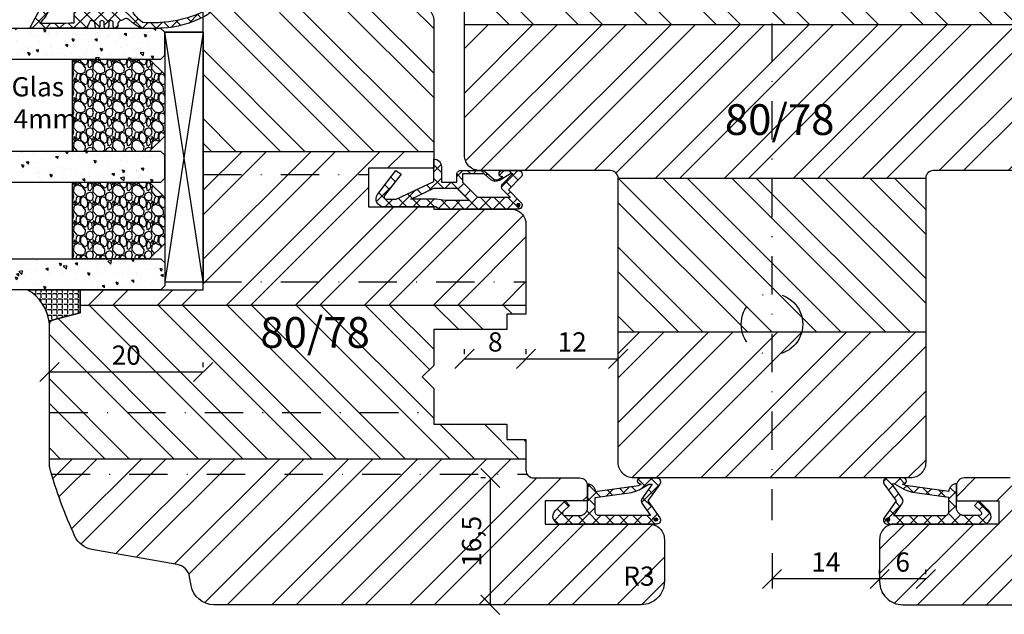
# Model space of a CAD drawing. Units: millimetres. Extents: x 0 to 647, y 0 to 210.
# Drawn here: x 65 to 193, y 56 to 133 of the extents above; entities that cross this region are included whole.
import ezdxf

# ---------------------------------------------------------------- set-up
doc = ezdxf.new("R2010")
doc.units = ezdxf.units.MM
doc.header["$LTSCALE"] = 10
doc.linetypes.add('STRICHPUNKT', pattern=[1, 0.5, -0.25, 0, -0.25])
for name, color, linetype in [('Achse', 7, 'STRICHPUNKT'), ('Aluhalter', 3, 'Continuous'), ('Bemaßung', 1, 'Continuous'), ('Blendrahmen', 5, 'Continuous'), ('Dichtungen', 6, 'Continuous'), ('Flügelrahmen', 84, 'Continuous'), ('Glas', 150, 'Continuous'), ('Schlitz-Zapfen', 253, 'STRICHPUNKT'), ('Schraffur', 251, 'Continuous'), ('Silikon', 10, 'Continuous')]:
    doc.layers.add(name, color=color, linetype=linetype)
doc.styles.add('RomanS', font='romans.shx', dxfattribs={"width": 0.7})
doc.dimstyles.new('IDEAL Holz', dxfattribs={"dimtxt": 2.5, "dimasz": 2.5, "dimexe": 1.25, "dimexo": 0.625, "dimtad": 1, "dimtxsty": 'RomanS', "dimblk": 'OBLIQUE', "dimcen": 2.5, "dimadec": 0, "dimazin": 0, "dimtfac": 1, "dimtmove": 0, "dimatfit": 3, "dimldrblk": 'OBLIQUE', "dimfxl": 1, "dimarcsym": 0})
pattern_1 = [(45, (0, -7.8966), (-4.49013, 4.49013), []), (45, (0, -4.7216), (-4.49013, 4.49013), [])]

# ---------------------------------------------------------------- blocks, each defined once
blk = doc.blocks.new('_Oblique')
at = {"color": 0, "linetype": 'ByBlock', "lineweight": -2}
blk.add_line((-0.5, -0.5), (0.5, 0.5), dxfattribs=at)
blk = doc.blocks.new('*D33')
at = {"layer": 'Bemaßung', "color": 0, "lineweight": -2}
for p, q in [((176.97, 61.23), (176.97, 61.85)), ((182.97, 61.23), (182.97, 61.85)), ((182.97, 60.6), (176.97, 60.6))]:
    blk.add_line(p, q, dxfattribs=at)
at = {"layer": 'Defpoints', "color": 0}
for p in [(176.97, 60.6), (176.97, 60.6), (182.97, 60.6)]:
    blk.add_point(p, dxfattribs=at)
at = {"layer": 'Bemaßung', "color": 0, "lineweight": -2, "xscale": 2.5, "yscale": 2.5, "zscale": 2.5, "rotation": 180}
blk.add_blockref('_Oblique', (176.97, 60.6), dxfattribs=at)
at = {"layer": 'Bemaßung', "color": 0, "lineweight": -2, "xscale": 2.5, "yscale": 2.5, "zscale": 2.5}
blk.add_blockref('_Oblique', (182.97, 60.6), dxfattribs=at)
at = {"layer": 'Bemaßung', "color": 0, "insert": (179.97, 62.48), "char_height": 2.5, "attachment_point": 5, "style": 'RomanS'}
blk.add_mtext('6', dxfattribs=at)
blk = doc.blocks.new('*D34')
at = {"layer": 'Bemaßung', "color": 0, "lineweight": -2}
for p, q in [((162.97, 63.98), (162.97, 59.35)), ((176.97, 61.23), (176.97, 61.85)), ((176.97, 60.6), (162.97, 60.6))]:
    blk.add_line(p, q, dxfattribs=at)
at = {"layer": 'Defpoints', "color": 0}
for p in [(162.97, 64.6), (162.97, 60.6), (176.97, 60.6)]:
    blk.add_point(p, dxfattribs=at)
at = {"layer": 'Bemaßung', "color": 0, "lineweight": -2, "xscale": 2.5, "yscale": 2.5, "zscale": 2.5, "rotation": 180}
blk.add_blockref('_Oblique', (162.97, 60.6), dxfattribs=at)
at = {"layer": 'Bemaßung', "color": 0, "lineweight": -2, "xscale": 2.5, "yscale": 2.5, "zscale": 2.5}
blk.add_blockref('_Oblique', (176.97, 60.6), dxfattribs=at)
at = {"layer": 'Bemaßung', "color": 0, "insert": (169.97, 62.48), "char_height": 2.5, "attachment_point": 5, "style": 'RomanS'}
blk.add_mtext('14', dxfattribs=at)
blk = doc.blocks.new('*D44')
at = {"layer": 'Bemaßung', "color": 0, "lineweight": -2}
for p, q in [((125.7, 73.75), (125.07, 73.75)), ((126.32, 73.75), (126.32, 57.25)), ((125.7, 57.25), (125.07, 57.25))]:
    blk.add_line(p, q, dxfattribs=at)
at = {"layer": 'Defpoints', "color": 0}
for p in [(126.32, 73.75), (126.32, 57.25), (126.32, 57.25)]:
    blk.add_point(p, dxfattribs=at)
at = {"layer": 'Bemaßung', "color": 0, "lineweight": -2, "xscale": 2.5, "yscale": 2.5, "zscale": 2.5}
for p, rotation in [((126.32, 73.75), 90), ((126.32, 57.25), 270)]:
    blk.add_blockref('_Oblique', p, dxfattribs=dict(at, rotation=rotation))
at = {"layer": 'Bemaßung', "color": 0, "insert": (124.21, 65.5), "char_height": 2.5, "attachment_point": 5, "rotation": 90, "style": 'RomanS'}
blk.add_mtext('16,5', dxfattribs=at)
blk = doc.blocks.new('*D40')
at = {"layer": 'Bemaßung', "color": 0, "lineweight": -2}
for p, q in [((130.97, 89.88), (130.97, 90.5)), ((142.97, 89.88), (142.97, 90.5)), ((130.97, 89.25), (142.97, 89.25))]:
    blk.add_line(p, q, dxfattribs=at)
at = {"layer": 'Defpoints', "color": 0}
for p in [(130.97, 89.25), (142.97, 89.25), (142.97, 89.25)]:
    blk.add_point(p, dxfattribs=at)
at = {"layer": 'Bemaßung', "color": 0, "lineweight": -2, "xscale": 2.5, "yscale": 2.5, "zscale": 2.5, "rotation": 180}
blk.add_blockref('_Oblique', (130.97, 89.25), dxfattribs=at)
at = {"layer": 'Bemaßung', "color": 0, "lineweight": -2, "xscale": 2.5, "yscale": 2.5, "zscale": 2.5}
blk.add_blockref('_Oblique', (142.97, 89.25), dxfattribs=at)
at = {"layer": 'Bemaßung', "color": 0, "insert": (136.97, 91.13), "char_height": 2.5, "attachment_point": 5, "style": 'RomanS'}
blk.add_mtext('12', dxfattribs=at)
blk = doc.blocks.new('D-Mitteldichtung')
at = {"layer": 'Dichtungen'}
h = blk.add_hatch(dxfattribs=at)
h.set_pattern_fill('ANSI37', color=256, scale=0.4, style=0)
h.paths.add_polyline_path([(-4.7, -19.5, 0.668179), (-3.85, -19.85), (-2.2, -18.21), (-0.55, -19.85, 0.668179), (0.3, -19.5), (0.3, -9.5, 0.201513), (0, -8.79), (0, -2, 0.637101), (-1.64, -1.23), (-4.7, -3.58), (-4.24, -4.24), (-1.5, -2.1, -0.640928), (-1, -2.33), (-1, -3.6), (-3.28, -8.5), (-6.2, -8.5, 0.414214), (-5.2, -9.5), (-3.2, -9.5), (-3.2, -11.5), (-4.2, -11.5, 0.414214), (-4.7, -12), (-4.7, -14.82, 0.176327), (-4.58, -15.14), (-3.6, -16.32, -0.315299), (-3.55, -16.89), (-3.93, -17.55, 1.216533), (-4.7, -17.4)])
h.paths.add_polyline_path([(-1, -5.5), (-1, -8.87), (-0.8, -10), (-0.8, -13.1), (-2.4, -11.5), (-2.4, -8.5)], flags=16)
h.paths.add_polyline_path([(-3.13, -12.3), (-1.2, -14.23), (-1.2, -18.48), (-2.25, -17.43, 0.493145), (-3.03, -17.53), (-3.13, -17.61), (-4.3, -18.78), (-4.3, -18.5), (-3.46, -17.04, 0.315299), (-3.56, -15.9), (-4.3, -15.02), (-4.3, -12.3)], flags=16)
h = blk.add_hatch(color=256, dxfattribs=at)
edge = h.paths.add_edge_path()
edge.add_arc((-0.2, -19.5), 0.227, 0, 360)
blk.add_lwpolyline([(-2.2, -18.21), (-3.85, -19.85), (-2.2, -18.21), (-0.55, -19.85, 0.668179), (0.3, -19.5), (0.3, -9.5, 0.201513), (0, -8.79), (0, -2, 0.606815), (-1.57, -1.18), (-4.7, -3.58), (-4.24, -4.24), (-1.47, -2.09, -0.606815), (-1, -2.33), (-1, -3.6), (-3.28, -8.5), (-6.2, -8.5), (-6.2, -8.5, 0.414214), (-5.2, -9.5), (-3.2, -9.5), (-3.2, -11.5), (-4.2, -11.5, 0.414214), (-4.7, -12), (-4.7, -14.82, 0.176327), (-4.58, -15.14), (-3.6, -16.32, -0.315299), (-3.55, -16.89), (-3.9, -17.5), (-3.9, -17.4, 1), (-4.7, -17.4), (-4.7, -19.5, 0.668179), (-3.85, -19.85)], format="xyb", dxfattribs=at)
blk.add_lwpolyline([(-1, -5.5), (-2.4, -8.5), (-2.4, -11.5), (-0.8, -13.1), (-0.8, -10), (-1, -8.87)], close=True, dxfattribs=at)
blk.add_lwpolyline([(-4.3, -15.02), (-3.56, -15.9, -0.315299), (-3.46, -17.04), (-4.3, -18.5), (-4.3, -18.78), (-2.95, -17.43, -0.414214), (-2.25, -17.43), (-1.2, -18.48), (-1.2, -14.23), (-3.13, -12.3), (-4.3, -12.3)], format="xyb", close=True, dxfattribs=at)
blk.add_circle((-0.2, -19.5), 0.227, dxfattribs=at)
blk = doc.blocks.new('D-Überschlag')
at = {"layer": 'Dichtungen'}
h = blk.add_hatch(dxfattribs=at)
h.set_pattern_fill('ANSI37', color=256, scale=0.4, style=0)
edge = h.paths.add_edge_path()
edge.add_ellipse((-5.5, 14.5), major_axis=(-0.354, -0.354), ratio=1, start_angle=190, end_angle=315)
edge.add_line((-6, 14.5), (-6, 12.4))
edge.add_ellipse((-5.6, 12.4), major_axis=(-0.283, -0.283), ratio=1, start_angle=315, end_angle=495)
edge.add_line((-5.2, 12.4), (-5.2, 12.5))
edge.add_line((-5.2, 12.5), (-5, 12.15))
edge.add_line((-5, 12.15), (-4.24, 6.5))
edge.add_ellipse((-4.24, 5.5), major_axis=(-0.707, -0.707), ratio=1, start_angle=225, end_angle=315)
edge.add_line((-5.24, 5.5), (-2.1, 5.5))
edge.add_ellipse((-2.1, 4.5), major_axis=(-0.707, -0.707), ratio=1, start_angle=135, end_angle=225, ccw=False)
edge.add_line((-1.1, 4.5), (-1.1, 2.54))
edge.add_ellipse((-1.4, 2.54), major_axis=(-0.212, -0.212), ratio=1, start_angle=0, end_angle=135, ccw=False)
edge.add_line((-1.61, 2.33), (-2.43, 3.15))
edge.add_line((-2.43, 3.15), (-3, 2.59))
edge.add_line((-3, 2.59), (-1.71, 1.29))
edge.add_ellipse((-1, 2), major_axis=(-0.707, -0.707), ratio=1, start_angle=360, end_angle=495)
edge.add_line((0, 2), (0, 14.5))
edge.add_ellipse((-0.5, 14.5), major_axis=(0.354, -0.354), ratio=1, start_angle=45, end_angle=170)
edge.add_line((-0.79, 14.91), (-3, 13.36))
edge.add_line((-3, 13.36), (-5.21, 14.91))
edge = h.paths.add_edge_path(flags=16)
edge.add_ellipse((-3, 12.99), major_axis=(0.354, -0.354), ratio=1, start_angle=-80, end_angle=-10)
edge.add_line((-2.71, 12.58), (-1.1, 13.71))
edge.add_line((-1.1, 13.71), (-1.1, 7))
edge.add_ellipse((-1.6, 7), major_axis=(-0.354, -0.354), ratio=1, start_angle=45, end_angle=135, ccw=False)
edge.add_line((-1.6, 6.5), (-3.44, 6.5))
edge.add_line((-3.44, 6.5), (-4.12, 11.23))
edge.add_ellipse((-8.76, 10.17), major_axis=(3.37, -3.37), ratio=1, start_angle=57.8732, end_angle=70.6418)
edge.add_line((-4.47, 12.23), (-5.2, 13.5))
edge.add_line((-5.2, 13.5), (-5.2, 13.92))
edge.add_line((-5.2, 13.92), (-3.29, 12.58))
edge = h.paths.add_edge_path(flags=16)
edge.add_ellipse((-0.58, 14.39), major_axis=(0.161, -0.161), ratio=1, start_angle=45, end_angle=225, ccw=False)
edge.add_ellipse((-0.58, 14.39), major_axis=(0.161, -0.161), ratio=1, start_angle=-135, end_angle=45, ccw=False)
h = blk.add_hatch(color=256, dxfattribs=at)
edge = h.paths.add_edge_path()
edge.add_arc((-0.58, 14.39), 0.227, 0, 360)
for points in [[(-1.1, 2.54), (-1.1, 4.5, 0.414214), (-2.1, 5.5), (-5.24, 5.5), (-5.24, 5.5, -0.414214), (-4.24, 6.5), (-5, 12.15), (-5.2, 12.5), (-5.2, 12.4, -1), (-6, 12.4), (-6, 14.5, -0.606815), (-5.21, 14.91), (-3, 13.36), (-0.79, 14.91, -0.606815), (0, 14.5), (0, 2, -0.668179), (-1.71, 1.29), (-3, 2.59), (-2.43, 3.15), (-1.61, 2.33, 0.668179)], [(-4.47, 12.23), (-5.2, 13.5), (-5.2, 13.92), (-3.29, 12.58, 0.315299), (-2.71, 12.58), (-1.1, 13.71), (-1.1, 7, -0.414214), (-1.6, 6.5), (-3.44, 6.5), (-4.12, 11.23, 0.055771)]]:
    blk.add_lwpolyline(points, format="xyb", close=True, dxfattribs=at)
blk.add_circle((-0.58, 14.39), 0.227, dxfattribs=at)
blk = doc.blocks.new('D-Trockenverglasung')
at = {"layer": 'Dichtungen'}
for p, q in [((5.18, 7.86), (2.83, 5.51)), ((6.32, 5.39), (3.94, 7.78)), ((3.72, 6.2), (3.06, 6.86)), ((6.08, 6.96), (5.37, 6.25)), ((6.32, 5.41), (2.79, 1.88)), ((3.69, 4.43), (2.94, 5.18)), ((0.16, 4.63), (-1.25, 3.22)), ((1.59, 2.94), (-0.32, 4.85)), ((1.32, 4), (0.35, 3.03)), ((3.7, 4.58), (2.03, 2.91)), ((6.14, 0.19), (2.33, 4)), ((6.73, 4.02), (2.75, 0.04)), ((8.5, 4), (5.4, 0.9)), ((8.9, 1.02), (5.44, 4.48)), ((10.34, 4.04), (6.74, 0.44)), ((11.69, 0.03), (7.69, 4.03)), ((10.49, 3.02), (9.5, 4.01)), ((12.23, 4.14), (11.19, 3.1)), ((12.11, 3.2), (11.23, 4.08)), ((13.73, 3.38), (12.93, 4.18)), ((14.14, 4.25), (13.21, 3.32)), ((15.38, 3.52), (14.62, 4.28)), ((16.04, 4.35), (15.19, 3.51)), ((17.1, 3.6), (16.34, 4.36)), ((17.86, 4.37), (17.08, 3.6)), ((18.92, 3.58), (18.13, 4.36)), ((19.51, 4.23), (18.86, 3.58)), ((-0.19, 2.92), (-0.99, 3.73)), ((7.33, 0.8), (4.55, 3.58)), ((20.43, 2.06), (19.92, 2.57)), ((20.48, 3.4), (19.99, 2.91)), ((-0.54, 2.14), (-2.68, 0)), ((-1.56, 0.71), (-2.23, 1.37)), ((-0.77, 1.71), (-1.61, 2.55)), ((4.42, 0.11), (2.79, 1.74)), ((18.09, 0.81), (17.52, 1.38)), ((18.95, 1.88), (17.78, 0.7)), ((19.36, 1.34), (18.86, 1.84)), ((-2.66, 0), (-2.85, 0.2)), ((-0.87, 0.01), (-1.49, 0.64)), ((-0.26, 0.63), (-0.87, 0.01)), ((0.92, 0.02), (0.31, 0.63)), ((0.92, 0.02), (0.92, 0.02)), ((1.56, 0.65), (0.93, 0.02)), ((0.93, 0.02), (0.93, 0.02)), ((2.7, 0.04), (2.07, 0.67)), ((2.7, 0.04), (2.7, 0.04)), ((8.12, 0), (7.92, 0.21)), ((8.49, 0.39), (8.1, 0.01)), ((11.15, 1.26), (10.54, 0.65)), ((12.42, 0.73), (11.71, 0.02)), ((13.52, 0), (12.8, 0.71)), ((14.26, 0.78), (13.48, -0.01)), ((15.2, 0.11), (14.51, 0.8)), ((16.34, 1.06), (15.42, 0.14)), ((16.72, 0.38), (16.09, 1.01))]:
    blk.add_line(p, q, dxfattribs=at)
for points, knots in [([(19.64, 4.21), (17.39, 4.67), (12.65, 4.04), (8.8, 3.99), (7.89, 4), (7.47, 4.07), (6.64, 4.02), (6.5, 4), (6.37, 4.17), (6.33, 4.31), (6.33, 4.31), (6.32, 5.57), (6.32, 5.57), (6.32, 5.57), (6.76, 5.57), (6.76, 5.57), (6.87, 5.57), (6.98, 5.64), (7.03, 5.74), (7.07, 5.85), (7.05, 5.97), (6.97, 6.06), (6.97, 6.06), (4.95, 8.1), (4.95, 8.1), (4.86, 8.2), (4.73, 8.25), (4.6, 8.25), (4.46, 8.25), (4.34, 8.2), (4.24, 8.1), (4.24, 8.1), (2.24, 6.02), (2.24, 6.02), (2.16, 5.93), (2.14, 5.81), (2.19, 5.7), (2.23, 5.6), (2.34, 5.53), (2.45, 5.53), (2.45, 5.53), (2.86, 5.51), (2.86, 5.51), (2.86, 5.51), (3, 5.01), (2.99, 4.76), (2.99, 4.52), (2.89, 4.13), (2.83, 4.08), (2.77, 4.02), (2.72, 4), (2.64, 4), (2.64, 4), (0.88, 4), (0.88, 4), (0.71, 4.09), (0.43, 4.14), (0.34, 4.31), (0.34, 4.31), (0.16, 4.63), (0.16, 4.63), (0.07, 4.8), (0.06, 4.93), (-0.14, 4.91), (-0.34, 4.88), (-0.47, 4.74), (-0.55, 4.55), (-0.55, 4.55), (-2.88, 0.14), (-2.88, 0.14), (-2.89, 0.11), (-2.89, 0.07), (-2.87, 0.04), (-2.85, 0.02), (-2.82, 0), (-2.79, 0), (-2.42, 0.03), (4.3, -0.02), (4.49, 0.13), (4.68, 0.29), (4.76, 1.02), (5.06, 1.02), (5.06, 1.02), (5.08, 1.02), (5.08, 1.02), (5.21, 1.02), (5.34, 0.97), (5.43, 0.88), (5.52, 0.79), (5.57, 0.6), (5.57, 0.47), (5.57, 0.47), (5.57, 0.29), (5.57, 0.29), (5.57, 0.12), (5.7, -0.01), (5.86, -0.01), (6.02, -0.01), (6.15, 0.12), (6.15, 0.29), (6.15, 0.29), (6.15, 0.73), (6.15, 0.73), (6.15, 0.81), (6.18, 0.88), (6.24, 0.94), (6.29, 0.99), (6.37, 1.02), (6.45, 1.02), (6.45, 1.02), (6.45, 1.02), (6.45, 1.02), (6.61, 1.02), (6.74, 0.89), (6.74, 0.73), (6.74, 0.73), (6.74, 0.29), (6.74, 0.29), (6.74, 0.12), (6.87, -0.01), (7.03, -0.01), (7.19, -0.01), (7.32, 0.12), (7.32, 0.29), (7.32, 0.29), (7.32, 0.73), (7.32, 0.73), (7.32, 0.81), (7.35, 0.88), (7.41, 0.94), (7.46, 0.99), (7.54, 1.02), (7.61, 1.02), (7.77, 1.02), (7.91, 0.89), (7.91, 0.73), (7.91, 0.73), (7.91, 0.29), (7.91, 0.29), (7.91, 0.12), (8.04, -0.01), (8.2, -0.01), (8.27, -0.01), (8.35, 0.02), (8.4, 0.08), (8.46, 0.13), (8.49, 0.21), (8.49, 0.29), (8.49, 0.29), (8.49, 0.47), (8.49, 0.47), (8.49, 0.73), (8.71, 1.02), (8.98, 1.02), (8.98, 1.02), (9.51, 1.28), (9.51, 1.28), (9.68, 1.31), (9.85, 1.26), (9.97, 1.14), (9.97, 1.14), (10.37, 0.79), (10.37, 0.79), (10.63, 0.53), (11.52, 0), (11.85, 0), (12.96, -0.06), (13.5, 0), (14.27, 0.04), (16.38, 0.14), (17.66, 0.58), (19.51, 1.41), (20.24, 1.72), (20.69, 2.15), (20.68, 2.85), (20.68, 2.85), (20.42, 4.01), (19.64, 4.21)], [0, 0, 0, 0, 1, 1, 1, 2, 2, 2, 3, 3, 3, 4, 4, 4, 5, 5, 5, 6, 6, 6, 7, 7, 7, 8, 8, 8, 9, 9, 9, 10, 10, 10, 11, 11, 11, 12, 12, 12, 13, 13, 13, 14, 14, 14, 15, 15, 15, 16, 16, 16, 17, 17, 17, 18, 18, 18, 19, 19, 19, 20, 20, 20, 21, 21, 21, 22, 22, 22, 23, 23, 23, 24, 24, 24, 25, 25, 25, 26, 26, 26, 27, 27, 27, 28, 28, 28, 29, 29, 29, 30, 30, 30, 31, 31, 31, 32, 32, 32, 33, 33, 33, 34, 34, 34, 35, 35, 35, 36, 36, 36, 37, 37, 37, 38, 38, 38, 39, 39, 39, 40, 40, 40, 41, 41, 41, 42, 42, 42, 43, 43, 43, 44, 44, 44, 45, 45, 45, 46, 46, 46, 47, 47, 47, 48, 48, 48, 49, 49, 49, 50, 50, 50, 51, 51, 51, 52, 52, 52, 53, 53, 53, 54, 54, 54, 55, 55, 55, 56, 56, 56, 57, 57, 57, 58, 58, 58, 59, 59, 59, 59]), ([(5.44, 5.62), (5.44, 5.62), (5.75, 5.62), (5.75, 5.62), (5.79, 5.62), (5.82, 5.64), (5.84, 5.68), (5.85, 5.72), (5.85, 5.76), (5.82, 5.79), (5.82, 5.79), (4.57, 7.09), (4.57, 7.09), (4.57, 7.09), (3.31, 5.79), (3.31, 5.79), (3.29, 5.76), (3.28, 5.72), (3.29, 5.68), (3.31, 5.64), (3.34, 5.62), (3.38, 5.62), (3.38, 5.62), (3.62, 5.62), (3.62, 5.62), (3.65, 5.62), (3.68, 5.61), (3.7, 5.59), (3.72, 5.56), (3.73, 5.54), (3.72, 5.51), (3.72, 5.51), (3.68, 3.69), (3.68, 3.69), (3.67, 3.67), (3.68, 3.64), (3.7, 3.61), (3.72, 3.59), (3.74, 3.58), (3.77, 3.58), (3.77, 3.58), (5.41, 3.57), (5.41, 3.57), (5.44, 3.57), (5.47, 3.59), (5.49, 3.61), (5.5, 3.64), (5.51, 3.67), (5.5, 3.7), (5.5, 3.7), (5.35, 5.5), (5.35, 5.5), (5.34, 5.53), (5.35, 5.56), (5.37, 5.58), (5.38, 5.61), (5.41, 5.62), (5.44, 5.62)], [0, 0, 0, 0, 1, 1, 1, 2, 2, 2, 3, 3, 3, 4, 4, 4, 5, 5, 5, 6, 6, 6, 7, 7, 7, 8, 8, 8, 9, 9, 9, 10, 10, 10, 11, 11, 11, 12, 12, 12, 13, 13, 13, 14, 14, 14, 15, 15, 15, 16, 16, 16, 17, 17, 17, 18, 18, 18, 19, 19, 19, 19]), ([(2.83, 2.76), (2.83, 2.82), (2.79, 2.86), (2.74, 2.86), (2.74, 2.86), (-0.13, 3.06), (-0.13, 3.06), (-0.13, 3.06), (-0.51, 2.15), (-0.76, 1.72), (-1.01, 1.28), (-1.63, 0.64), (-1.63, 0.64), (-0.27, 0.62), (1.43, 0.63), (2.77, 0.7), (2.79, 0.72), (2.77, 1.08), (2.77, 1.11), (2.77, 1.11), (2.83, 2.76), (2.83, 2.76)], [0, 0, 0, 0, 1, 1, 1, 2, 2, 2, 3, 3, 3, 4, 4, 4, 5, 5, 5, 6, 6, 6, 7, 7, 7, 7]), ([(19.23, 1.98), (19.63, 2.19), (20.03, 2.59), (20, 2.83), (19.97, 3.06), (19.68, 3.52), (19.29, 3.56), (16.16, 3.74), (13.55, 3.35), (10.27, 2.99), (10.35, 1.94), (10.97, 1.34), (11.76, 0.79), (12.82, 0.66), (13.39, 0.73), (14.04, 0.76), (15.54, 0.88), (16.7, 0.99), (19.23, 1.98)], [0, 0, 0, 0, 1, 1, 1, 2, 2, 2, 3, 3, 3, 4, 4, 4, 5, 5, 5, 6, 6, 6, 6])]:
    blk.add_open_spline(points, degree=3, knots=knots, dxfattribs=at)
blk = doc.blocks.new('*D42')
at = {"layer": 'Bemaßung', "color": 0, "lineweight": -2}
for p, q in [((122.97, 89.88), (122.97, 90.5)), ((130.97, 89.88), (130.97, 90.5)), ((122.97, 89.25), (130.97, 89.25))]:
    blk.add_line(p, q, dxfattribs=at)
at = {"layer": 'Defpoints', "color": 0}
for p in [(122.97, 89.25), (130.97, 89.25), (130.97, 89.25)]:
    blk.add_point(p, dxfattribs=at)
at = {"layer": 'Bemaßung', "color": 0, "lineweight": -2, "xscale": 2.5, "yscale": 2.5, "zscale": 2.5, "rotation": 180}
blk.add_blockref('_Oblique', (122.97, 89.25), dxfattribs=at)
at = {"layer": 'Bemaßung', "color": 0, "lineweight": -2, "xscale": 2.5, "yscale": 2.5, "zscale": 2.5}
blk.add_blockref('_Oblique', (130.97, 89.25), dxfattribs=at)
at = {"layer": 'Bemaßung', "color": 0, "insert": (126.97, 91.13), "char_height": 2.5, "attachment_point": 5, "style": 'RomanS'}
blk.add_mtext('8', dxfattribs=at)
blk = doc.blocks.new('*D45')
at = {"layer": 'Bemaßung', "color": 0, "lineweight": -2}
for p, q in [((68.97, 88.16), (68.97, 88.79)), ((88.97, 88.16), (88.97, 88.79)), ((68.97, 87.54), (88.97, 87.54))]:
    blk.add_line(p, q, dxfattribs=at)
at = {"layer": 'Defpoints', "color": 0}
for p in [(68.97, 87.54), (88.97, 87.54), (88.97, 87.54)]:
    blk.add_point(p, dxfattribs=at)
at = {"layer": 'Bemaßung', "color": 0, "lineweight": -2, "xscale": 2.5, "yscale": 2.5, "zscale": 2.5, "rotation": 180}
blk.add_blockref('_Oblique', (68.97, 87.54), dxfattribs=at)
at = {"layer": 'Bemaßung', "color": 0, "lineweight": -2, "xscale": 2.5, "yscale": 2.5, "zscale": 2.5}
blk.add_blockref('_Oblique', (88.97, 87.54), dxfattribs=at)
at = {"layer": 'Bemaßung', "color": 0, "insert": (78.97, 89.41), "char_height": 2.5, "attachment_point": 5, "style": 'RomanS'}
blk.add_mtext('20', dxfattribs=at)
blk = doc.blocks.new('Glas 34mm')
at = {"layer": 'Glas'}
h = blk.add_hatch(dxfattribs=at)
h.set_pattern_fill('AR-CONC', color=256, scale=0.02, style=0)
h.set_pattern_definition([(50, (2, -2e-07), (3.6437, -0.31878), [0.381, -4.191]), (355, (2, -2e-07), (-0.70486, 3.82113), [0.3048, -3.3528]), (100.451, (2.3036, -0.0266), (2.93885, 3.50233), [0.3238, -3.5618]), (46.184, (2, 1.016), (5.4216, -0.84085), [0.5715, -6.2865]), (96.636, (2.452, 0.946), (4.7481, 4.9485), [0.4857, -5.3427]), (351.184, (2, 1.016), (4.7481, 4.9485), [0.4572, -5.0292]), (21, (2.508, 0.762), (3.0323, -2.04531), [0.381, -4.191]), (326, (2.508, 0.762), (1.23604, 3.68376), [0.3048, -3.3528]), (71.451, (2.7607, 0.5916), (4.26833, 1.63846), [0.3238, -3.5618]), (37.5, (2, -2e-07), (0.061772, 1.6911), [0, -3.31216, 0, -3.4036, 0, -3.3655]), (7.5, (2, -2e-07), (1.33639, 2.00361), [0, -1.94056, 0, -3.23596, 0, -1.2827]), (327.5, (0.8672, -2e-07), (2.71181, -0.114575), [0, -1.27, 0, -3.9624, 0, -5.2578]), (317.5, (0.3592, -2e-07), (2.96258, 0.50853), [0, -1.651, 0, -2.63144, 0, -3.7338])])
h.paths.add_polyline_path([(-34, 5.5), (-33.5, 5), (-30.5, 5), (-30, 5.5), (-30, 26), (-34, 26)])
h = blk.add_hatch(dxfattribs=at)
h.set_pattern_fill('AR-CONC', color=256, scale=0.02, style=0)
h.set_pattern_definition([(50, (2, -2e-07), (3.6437, -0.31878), [0.381, -4.191]), (355, (2, -2e-07), (-0.70486, 3.82113), [0.3048, -3.3528]), (100.451, (2.3036, -0.0266), (2.93885, 3.50233), [0.3238, -3.5618]), (46.184, (2, 1.016), (5.4216, -0.84085), [0.5715, -6.2865]), (96.636, (2.452, 0.946), (4.7481, 4.9485), [0.4857, -5.3427]), (351.184, (2, 1.016), (4.7481, 4.9485), [0.4572, -5.0292]), (21, (2.508, 0.762), (3.0323, -2.0453), [0.381, -4.191]), (326, (2.508, 0.762), (1.23604, 3.68376), [0.3048, -3.3528]), (71.451, (2.7607, 0.5916), (4.26833, 1.63846), [0.3238, -3.5618]), (37.5, (2, -2e-07), (0.06177, 1.6911), [0, -3.31216, 0, -3.4036, 0, -3.3655]), (7.5, (2, -2e-07), (1.33639, 2.00361), [0, -1.94056, 0, -3.23596, 0, -1.2827]), (327.5, (0.8672, -2e-07), (2.71181, -0.114575), [0, -1.27, 0, -3.9624, 0, -5.2578]), (317.5, (0.3592, -2e-07), (2.96258, 0.50853), [0, -1.651, 0, -2.63144, 0, -3.7338])])
h.paths.add_polyline_path([(-16, 26), (-20, 26), (-20, 5.5), (-19.5, 5), (-16.5, 5), (-16, 5.5)])
h = blk.add_hatch(dxfattribs=at)
h.set_pattern_fill('AR-CONC', color=256, scale=0.02, style=0)
h.set_pattern_definition([(50, (2, -2e-07), (3.6437, -0.31878), [0.381, -4.191]), (355, (2, -2e-07), (-0.70486, 3.82113), [0.3048, -3.3528]), (100.451, (2.3036, -0.0266), (2.93885, 3.50233), [0.3238, -3.5618]), (46.184, (2, 1.016), (5.4216, -0.84085), [0.5715, -6.2865]), (96.636, (2.452, 0.946), (4.7481, 4.9485), [0.4857, -5.3427]), (351.184, (2, 1.016), (4.7481, 4.9485), [0.4572, -5.0292]), (21, (2.508, 0.762), (3.0323, -2.0453), [0.381, -4.191]), (326, (2.508, 0.762), (1.23604, 3.68376), [0.3048, -3.3528]), (71.451, (2.7607, 0.5916), (4.26833, 1.63846), [0.3238, -3.5618]), (37.5, (2, -2e-07), (0.06177, 1.6911), [0, -3.31216, 0, -3.4036, 0, -3.3655]), (7.5, (2, -2e-07), (1.33639, 2.00361), [0, -1.94056, 0, -3.23596, 0, -1.2827]), (327.5, (0.8672, -2e-07), (2.71181, -0.114575), [0, -1.27, 0, -3.9624, 0, -5.2578]), (317.5, (0.3592, -2e-07), (2.96258, 0.50853), [0, -1.651, 0, -2.63144, 0, -3.7338])])
h.paths.add_polyline_path([(0, 26), (-4, 26), (-4, 5.5), (-3.5, 5), (-0.5, 5), (0, 5.5)])
h = blk.add_hatch(dxfattribs=at)
h.set_pattern_fill('GRAVEL', color=251, scale=0.1, style=0)
h.set_pattern_definition([(228.0128, (-22.4212, 4.54), (-20.3200173, -22.860028), [0.34172, -33.8305]), (184.9697, (-22.6498, 4.286), (30.4800493, 2.5399821), [0.586405, -58.054]), (132.5104, (-23.234, 4.2352), (25.3999815, -27.9400273), [0.41348, -40.9347]), (267.2737, (-24.2246, 3.6002), (2.539989, 50.7999837), [0.534005, -52.8664]), (292.8337, (-24.25, 3.0668), (-12.7000361, 30.4800173), [0.52363, -51.8398]), (357.2737, (-24.0468, 2.5842), (-50.7999837, 2.539989), [0.534005, -52.8664]), (37.6942, (-23.5134, 2.5588), (-33.02002086, -25.39997736), [0.706194, -69.9131]), (72.2553, (-22.9546, 2.9906), (17.78003557, 55.8800162), [0.66672, -66.0053]), (121.4296, (-22.7514, 3.6256), (-20.3200052, 33.0199612), [0.53581, -53.0455]), (175.2364, (-23.0308, 4.0828), (27.939978, -2.5399762), [0.61171, -29.9739]), (222.3974, (-23.6404, 4.1336), (-30.4800009, -27.93996365), [0.79108, -78.3168]), (138.8141, (-21.71, 3.5748), (-17.7799887, 15.2399766), [0.27, -26.7306]), (171.4692, (-21.9132, 3.7526), (33.0199496, -5.0800128), [0.51368, -50.8546]), (225, (-22.4212, 3.8288), (-5e-16, -2.54), [0.3592, -3.2329]), (203.1986, (-22.599, 4.1336), (12.700043, 5.080022), [0.19344, -19.1506]), (291.8014, (-22.7768, 4.0574), (-2.540002, 7.620005), [0.27357, -13.4048]), (30.9638, (-22.6752, 3.8034), (7.619992, 5.080004), [0.44432, -14.3663]), (161.565, (-22.2942, 4.032), (5.080002, -2.539996), [0.3213, -7.7109]), (16.3895, (-24.25, 4.0574), (25.400014, 7.6199841), [0.45009, -44.5588]), (70.3462, (-23.8182, 4.1844), (-10.1599717, -27.9399605), [0.3776, -37.3822]), (293.1986, (-22.2942, 4.54), (-5.080022, 12.700043), [0.38688, -18.9572]), (343.6105, (-22.1418, 4.1844), (-25.400014, 7.6199841), [0.45009, -44.5588]), (339.444, (-24.25, 2.4826), (-12.700016, 5.079994), [0.43404, -21.2677]), (294.7751, (-23.8436, 2.3302), (-12.6999704, 27.939987), [0.36367, -36.0036]), (66.8014, (-22.2688, 2), (5.080022, 12.700043), [0.38688, -18.9572]), (17.354, (-22.1164, 2.3556), (-33.0200018, -10.1599847), [0.42578, -42.1524]), (69.444, (-23.5134, 2), (-5.079994, -12.700016), [0.21702, -21.4848]), (101.31, (-22.4212, 2), (-2.539987, 10.159967), [0.12951, -12.822]), (165.964, (-22.4466, 2.127), (7.620005, -2.539996), [0.52363, -9.94905]), (186.009, (-22.9546, 2.254), (25.3999625, 2.5399941), [0.48527, -48.0414]), (303.69, (-22.6752, 3.5748), (-2.54, 5.079995), [0.36632, -8.79178]), (353.1572, (-22.472, 3.27), (43.18001786, -5.08002275), [0.63956, -63.316]), (60.9454, (-21.837, 3.1938), (-10.1599764, -17.7799576), [0.26151, -25.8894]), (90, (-21.71, 3.4224), (-2.54, 2.54), [0.1524, -2.3876]), (120.2564, (-23.0054, 2.3302), (10.1599785, -17.779991), [0.35287, -34.9339]), (48.0128, (-23.1832, 2.635), (20.3200173, 22.860028), [0.68344, -33.4888]), (0, (-22.726, 3.143), (2.54, 2.54), [0.6604, -1.8796]), (325.3048, (-22.0656, 3.143), (-25.399956, 17.7800017), [0.40161, -39.7593]), (254.0546, (-21.7354, 2.9144), (-2.5400065, -10.160024), [0.36983, -18.1217]), (207.646, (-21.837, 2.5588), (-48.25998305, -25.400016), [0.602145, -59.6125]), (175.4261, (-22.3704, 2.2794), (-33.0200076, 2.5399877), [0.63703, -63.0658]), (175.4261, (-22.3704, 2.2794), (-33.0200076, 2.5399877), [0.63703, -63.0658])])
h.paths.add_polyline_path([(-30, 17), (-20, 17), (-20, 7), (-22, 5), (-28, 5), (-30, 7)])
h = blk.add_hatch(dxfattribs=at)
h.set_pattern_fill('GRAVEL', color=251, scale=0.1, style=0)
h.set_pattern_definition([(228.0128, (-6.4212, 4.54), (-20.3200173, -22.860028), [0.34172, -33.8305]), (184.9697, (-6.6498, 4.286), (30.4800493, 2.5399821), [0.586405, -58.054]), (132.5104, (-7.234, 4.2352), (25.3999815, -27.9400273), [0.41348, -40.9347]), (267.2737, (-8.2246, 3.6002), (2.539989, 50.7999837), [0.534005, -52.8664]), (292.8337, (-8.25, 3.0668), (-12.7000361, 30.4800173), [0.52363, -51.8398]), (357.2737, (-8.0468, 2.5842), (-50.79998365, 2.539989), [0.534005, -52.8664]), (37.6942, (-7.5134, 2.5588), (-33.02002086, -25.39997736), [0.706194, -69.9131]), (72.2553, (-6.9546, 2.9906), (17.78003557, 55.8800162), [0.66672, -66.0053]), (121.4296, (-6.7514, 3.6256), (-20.3200052, 33.0199612), [0.53581, -53.0455]), (175.2364, (-7.0308, 4.0828), (27.939978, -2.5399762), [0.61171, -29.9739]), (222.3974, (-7.6404, 4.1336), (-30.4800009, -27.93996365), [0.79108, -78.3168]), (138.8141, (-5.71, 3.5748), (-17.7799887, 15.2399766), [0.27, -26.7306]), (171.4692, (-5.9132, 3.7526), (33.0199496, -5.0800128), [0.51368, -50.8546]), (225, (-6.4212, 3.8288), (-5e-16, -2.54), [0.3592, -3.2329]), (203.1986, (-6.599, 4.1336), (12.700043, 5.080022), [0.19344, -19.1506]), (291.8014, (-6.7768, 4.0574), (-2.540002, 7.620005), [0.27357, -13.4048]), (30.9638, (-6.6752, 3.8034), (7.619992, 5.080004), [0.44432, -14.3663]), (161.565, (-6.2942, 4.032), (5.080002, -2.539996), [0.3213, -7.7109]), (16.3895, (-8.25, 4.0574), (25.400014, 7.6199841), [0.45009, -44.5588]), (70.3462, (-7.8182, 4.1844), (-10.1599717, -27.9399605), [0.3776, -37.3822]), (293.1986, (-6.2942, 4.54), (-5.080022, 12.700043), [0.38688, -18.9572]), (343.6105, (-6.1418, 4.1844), (-25.400014, 7.6199841), [0.45009, -44.5588]), (339.444, (-8.25, 2.4826), (-12.700016, 5.079994), [0.43404, -21.2677]), (294.7751, (-7.8436, 2.3302), (-12.6999704, 27.939987), [0.36367, -36.0036]), (66.8014, (-6.2688, 2), (5.080022, 12.700043), [0.38688, -18.9572]), (17.354, (-6.1164, 2.3556), (-33.0200018, -10.1599847), [0.42578, -42.1524]), (69.444, (-7.5134, 2), (-5.079994, -12.700016), [0.21702, -21.4848]), (101.31, (-6.4212, 2), (-2.539987, 10.159967), [0.12951, -12.822]), (165.9638, (-6.4466, 2.127), (7.620005, -2.539996), [0.52363, -9.94905]), (186.009, (-6.9546, 2.254), (25.3999625, 2.5399941), [0.48527, -48.0414]), (303.69, (-6.6752, 3.5748), (-2.54, 5.079995), [0.36632, -8.79178]), (353.1572, (-6.472, 3.27), (43.18001786, -5.08002275), [0.63956, -63.316]), (60.9454, (-5.837, 3.1938), (-10.1599764, -17.7799576), [0.26151, -25.8894]), (90, (-5.71, 3.4224), (-2.54, 2.54), [0.1524, -2.3876]), (120.2564, (-7.0054, 2.3302), (10.1599785, -17.779991), [0.35287, -34.9339]), (48.0128, (-7.1832, 2.635), (20.3200173, 22.860028), [0.68344, -33.4888]), (0, (-6.726, 3.143), (2.54, 2.54), [0.6604, -1.8796]), (325.3048, (-6.0656, 3.143), (-25.399956, 17.7800017), [0.40161, -39.7593]), (254.0546, (-5.7354, 2.9144), (-2.5400065, -10.160024), [0.36983, -18.1217]), (207.646, (-5.837, 2.5588), (-48.25998305, -25.400016), [0.602145, -59.6125]), (175.4261, (-6.3704, 2.2794), (-33.0200076, 2.5399877), [0.63703, -63.0658]), (175.4261, (-6.3704, 2.2794), (-33.0200076, 2.5399877), [0.63703, -63.0658])])
h.paths.add_polyline_path([(-16, 17), (-4, 17), (-4, 7), (-6, 5), (-14, 5), (-16, 7)])
at = {"layer": 'Aluhalter'}
for p, q in [((-0.5, 0), (-33, 5)), ((-33, 0), (-0.5, 5))]:
    blk.add_line(p, q, dxfattribs=at)
blk.add_lwpolyline([(-33, 0), (-0.5, 0), (-0.5, 5), (-33, 5)], close=True, dxfattribs=at)
at = {"layer": 'Glas'}
for p, q in [((-33, 5), (-33, 0)), ((-0.5, 5), (-0.5, 0)), ((-0.5, 0), (-33, 0))]:
    blk.add_line(p, q, dxfattribs=at)
for points in [[(-30, 26), (-30, 5.5), (-30.5, 5), (-33.5, 5), (-34, 5.5), (-34, 26)], [(-20, 26), (-20, 5.5), (-19.5, 5), (-16.5, 5), (-16, 5.5), (-16, 26)], [(-4, 26), (-4, 5.5), (-3.5, 5), (-0.5, 5), (0, 5.5), (0, 26)]]:
    blk.add_lwpolyline(points, dxfattribs=at)
at = {"layer": 'Glas', "color": 251}
for points in [[(-30, 17), (-20, 17), (-20, 7), (-22, 5), (-28, 5), (-30, 7)], [(-16, 17), (-4, 17), (-4, 7), (-6, 5), (-14, 5), (-16, 7)]]:
    blk.add_lwpolyline(points, close=True, dxfattribs=at)

msp = doc.modelspace()

# ---------------------------------------------------------------- hatches: boundary and pattern name
at = {"layer": 'Flügelrahmen'}
h = msp.add_hatch(dxfattribs=at)
h.set_pattern_fill('STEEL', color=84, scale=2, angle=-90, style=0)
h.set_pattern_definition([(315, (27.965, 205.273), (4.49013, 4.49013), []), (315, (31.14, 205.273), (4.49013, 4.49013), [])])
h.paths.add_polyline_path([(118.966, 116.252), (118.966, 124.452), (118.966, 133.252, 0.4142136), (116.966, 135.252), (100.466, 135.252), (98.466, 134.098), (96.466, 135.252), (88.966, 135.252), (88.966, 116.252)])
h.paths.add_polyline_path([(130.966, 76.252), (130.966, 78.752), (128.466, 78.752), (128.466, 80.752), (118.966, 80.752), (118.966, 85.402), (117.466, 86.902), (118.966, 88.402), (118.966, 93.052), (128.466, 93.052), (128.466, 95.052), (130.966, 95.052), (130.966, 96.252), (72.966, 96.252), (72.966, 95.252), (69.337, 94.28, 0.3394559), (68.966, 93.797), (68.966, 76.252)])
h.paths.add_polyline_path([(76.924, 87.54), (81.008, 87.54), (81.008, 91.29), (76.924, 91.29)], flags=24)
h.paths.add_polyline_path([(95.401, 87.59), (110.201, 87.59), (110.201, 95.685), (95.401, 95.685)], flags=24)
h = msp.add_hatch(dxfattribs=at)
h.set_pattern_fill('STEEL', color=84, scale=2, style=0)
h.set_pattern_definition(pattern_1)
h.paths.add_polyline_path([(130.966, 96.252), (130.966, 106.752, 0.4142136), (128.966, 108.752), (118.966, 108.752), (118.966, 109.052), (110.466, 109.052), (110.466, 114.052), (118.966, 114.052), (118.966, 115.685), (118.966, 116.252), (88.966, 116.252), (88.966, 98.252), (72.966, 98.252), (72.966, 96.252)])
h.paths.add_polyline_path([(123.23, 57.252), (126.322, 57.252), (145.966, 57.252, 0.4142136), (148.966, 60.252), (148.966, 65.752, 0.4142136), (146.966, 67.752), (133.466, 67.752), (133.466, 70.752), (138.966, 70.752), (138.966, 72.752, 0.4142136), (137.966, 73.752), (131.966, 73.752, -0.4142136), (130.966, 74.752), (130.966, 76.252), (68.966, 76.252), (68.966, 75.389, 0.0681615), (69.003, 75.12, 0.03988), (72.297, 66.149, 0.2459367), (74.501, 64.45), (85.587, 62.495, -0.3152988), (87.209, 60.873), (87.411, 59.731, 0.3639702), (90.365, 57.252)])
h.paths.add_polyline_path([(95.401, 95.685), (110.201, 95.685), (110.201, 87.59), (95.401, 87.59)], flags=9)
h.paths.add_polyline_path([(122.095, 62.336), (122.095, 68.669), (126.322, 68.669), (126.322, 62.336)], flags=24)
h.paths.add_polyline_path([(143.617, 62.846), (147.7, 62.846), (147.7, 59.096), (143.617, 59.096)], flags=24)
at = {"layer": 'Schraffur'}
h = msp.add_hatch(dxfattribs=at)
h.set_pattern_fill('STEEL', color=5, scale=2, angle=270, style=0)
h.set_pattern_definition([(315, (0, -7.8966), (4.49013, 4.49013), []), (315, (3.175, -7.8966), (4.49013, 4.49013), [])])
h.paths.add_polyline_path([(202.966, 150.752), (201.966, 151.752), (187.966, 151.752), (187.966, 151.752), (185.966, 150.598), (183.966, 151.752), (168.366, 151.752), (166.366, 150.598), (164.366, 151.752), (161.566, 151.752), (159.566, 150.598), (157.566, 151.752), (141.966, 151.752), (139.966, 150.598), (137.966, 151.752), (123.966, 151.752), (122.966, 150.752), (122.966, 141.752), (131.466, 141.752), (131.466, 136.752), (122.966, 136.752), (122.966, 132.752), (202.966, 132.752), (202.966, 136.752), (194.466, 136.752), (194.466, 141.752), (202.966, 141.752)])
h.paths.add_polyline_path([(142.966, 112.752), (142.966, 92.752), (182.966, 92.752), (182.966, 112.752)])
h.paths.add_polyline_path([(155.837, 123.388), (170.637, 123.388), (170.637, 115.293), (155.837, 115.293)], flags=9)
h = msp.add_hatch(dxfattribs=at)
h.set_pattern_fill('STEEL', color=5, scale=2, style=0)
h.set_pattern_definition([(45, (27.965, 205.273), (-4.49013, 4.49013), []), (45, (27.965, 208.448), (-4.49013, 4.49013), [])])
h.paths.add_polyline_path([(122.966, 132.752), (122.966, 115.752, 0.4142136), (124.966, 113.752), (141.966, 113.752, -0.4142135), (142.966, 112.752), (182.966, 112.752, -0.4142135), (183.966, 113.752), (200.966, 113.752, 0.4142136), (202.966, 115.752), (202.966, 132.752)])
h.paths.add_polyline_path([(180.966, 73.752, 0.4142136), (182.966, 75.752), (182.966, 92.752), (142.966, 92.752), (142.966, 75.752, 0.4142136), (144.966, 73.752)])
h.paths.add_polyline_path([(155.837, 123.388), (170.637, 123.388), (170.637, 115.293), (155.837, 115.293)], flags=24)
h = msp.add_hatch(dxfattribs=at)
h.set_pattern_fill('STEEL', color=84, scale=2, style=0)
h.set_pattern_definition(pattern_1)
h.paths.add_polyline_path([(207.143, 116.252), (206.966, 116.252), (206.966, 115.685, -0.151968)], flags=17)
h.paths.add_polyline_path([(215.466, 109.052), (206.966, 109.052), (206.966, 108.752), (196.966, 108.752, 0.4142136), (194.966, 106.752), (194.966, 96.252), (236.966, 96.252), (236.966, 116.252), (207.143, 116.252, 0.151968), (206.966, 115.685), (206.966, 114.052), (215.466, 114.052)])
h.paths.add_polyline_path([(235.567, 57.252, 0.3639702), (238.522, 59.731), (238.723, 60.873, -0.3152988), (240.345, 62.495), (251.431, 64.45, 0.2459367), (253.635, 66.149, 0.03988), (256.929, 75.12, 0.0681615), (256.966, 75.389), (256.966, 76.252), (194.966, 76.252), (194.966, 74.752, -0.4142136), (193.966, 73.752), (187.966, 73.752, 0.4142136), (186.966, 72.752), (186.966, 70.752), (192.466, 70.752), (192.466, 67.752), (178.966, 67.752, 0.4142136), (176.966, 65.752), (176.966, 60.252, 0.4142136), (179.966, 57.252), (199.611, 57.252), (202.702, 57.252)])
h.paths.add_polyline_path([(215.213, 95.883), (230.013, 95.883), (230.013, 87.787), (215.213, 87.787)], flags=9)
h.paths.add_polyline_path([(178.799, 64.35), (181.133, 64.35), (181.133, 60.6), (178.799, 60.6)], flags=24)
at = {"layer": 'Silikon'}
h = msp.add_hatch(dxfattribs=at)
h.set_pattern_fill('ANGLE', color=256, scale=0.1, angle=-90, style=0)
h.set_pattern_definition([(270, (194.9661, 205.2727), (-0.6985, 1e-16), [0.508, -0.1905]), (180, (194.9661, 205.2727), (1e-16, 0.6985), [0.508, -0.1905])])
edge = h.paths.add_edge_path()
edge.add_line((72.966, 95.252), (69.337, 94.28))
edge.add_arc((69.466, 93.797), 0.5, 104.99966, 180)
edge.add_arc((63.394, 93.355), 5.59, 4.53412, 61.1789)
edge.add_line((66.089, 98.252), (72.966, 98.252))
edge.add_line((72.966, 98.252), (72.966, 95.252))

# ---------------------------------------------------------------- linework, layer by layer
at = {"layer": 'Achse'}
msp.add_line((162.966, 173.306), (162.966, 68.241), dxfattribs=at)
at = {"layer": 'Blendrahmen'}
msp.add_lwpolyline([(200.966, 113.752), (183.966, 113.752, 0.4142136), (182.966, 112.752), (182.966, 75.752, -0.4142136), (180.966, 73.752), (144.966, 73.752, -0.4142136), (142.966, 75.752), (142.966, 112.752, 0.4142136), (141.966, 113.752), (124.966, 113.752, -0.4142136), (122.966, 115.752), (122.966, 136.752)], format="xyb", dxfattribs=at)
at = {"layer": 'Flügelrahmen'}
for points in [[(116.966, 135.252, -0.4142136), (118.966, 133.252), (118.966, 124.452), (118.966, 115.685), (118.966, 114.052), (110.466, 114.052), (110.466, 109.052), (118.966, 109.052), (118.966, 108.752), (128.966, 108.752, -0.4142136), (130.966, 106.752), (130.966, 95.052), (128.466, 95.052), (128.466, 93.052), (118.966, 93.052), (118.966, 88.402), (117.466, 86.902), (118.966, 85.402), (118.966, 80.752), (128.466, 80.752), (128.466, 78.752), (130.966, 78.752), (130.966, 74.752), (130.966, 74.752, 0.4142136), (131.966, 73.752), (137.966, 73.752), (137.966, 73.752, -0.4142136), (138.966, 72.752), (138.966, 70.752), (133.466, 70.752), (133.466, 67.752), (146.966, 67.752, -0.4142136), (148.966, 65.752), (148.966, 60.252, -0.4142136), (145.966, 57.252), (126.322, 57.252), (123.23, 57.252), (90.365, 57.252, -0.3639702), (87.411, 59.731), (87.209, 60.873, 0.3152988), (85.587, 62.495), (74.501, 64.45, -0.2459367), (72.297, 66.149, -0.03988), (69.003, 75.12, -0.0681615), (68.966, 75.389), (68.966, 93.797, -0.3394559), (69.337, 94.28), (72.966, 95.252), (72.966, 98.252), (88.966, 98.252), (88.966, 135.252)], [(193.966, 73.752), (187.966, 73.752), (187.966, 73.752, 0.4142136), (186.966, 72.752), (186.966, 70.752), (192.466, 70.752), (192.466, 67.752), (178.966, 67.752, 0.4142136), (176.966, 65.752), (176.966, 60.252, 0.4142136), (179.966, 57.252), (199.611, 57.252)]]:
    msp.add_lwpolyline(points, format="xyb", dxfattribs=at)
at = {"layer": 'Schlitz-Zapfen'}
for p, q in [((88.966, 113.252), (110.466, 113.252)), ((88.966, 99.252), (130.966, 99.252)), ((68.966, 82.252), (118.966, 82.252)), ((69.252, 74.252), (131.1, 74.252))]:
    msp.add_line(p, q, dxfattribs=at)
msp.add_circle((162.966, 93.752), 4, dxfattribs=at)
at = {"layer": 'Schraffur', "color": 5}
for p, q in [((122.966, 132.752), (202.966, 132.752)), ((142.966, 112.752), (182.966, 112.752)), ((142.966, 92.752), (182.966, 92.752))]:
    msp.add_line(p, q, dxfattribs=at)
at = {"layer": 'Schraffur', "color": 84}
for p, q in [((88.966, 116.252), (118.966, 116.252)), ((72.966, 96.252), (130.966, 96.252)), ((68.966, 76.252), (130.966, 76.252))]:
    msp.add_line(p, q, dxfattribs=at)
at = {"layer": 'Silikon'}
msp.add_lwpolyline([(72.966, 95.252), (69.337, 94.28, 0.3394559), (68.966, 93.797, 0.2523184), (66.089, 98.252), (72.966, 98.252), (72.966, 98.252)], format="xyb", close=True, dxfattribs=at)

# ---------------------------------------------------------------- block references
at = {"xscale": -1, "rotation": 90}
for name, p in [('D-Mitteldichtung', (110.466, 109.052)), ('D-Überschlag', (192.466, 67.752))]:
    msp.add_blockref(name, p, dxfattribs=at)
at = {"rotation": 270}
msp.add_blockref('D-Überschlag', (133.466, 67.752), dxfattribs=at)
at = {"layer": 'Bemaßung', "rotation": 90}
msp.add_blockref('Glas 34mm', (88.966, 132.252), dxfattribs=at)
at = {"layer": 'Schraffur'}
msp.add_blockref('D-Trockenverglasung', (69.359, 132.252), dxfattribs=at)

# ---------------------------------------------------------------- texts
at = {"layer": 'Bemaßung', "style": 'RomanS'}
for s, insert, char_height, width, attachment_point in [('80/78', (156.837, 122.388), 4, 17.08212, 1), ('80/78', (96.401, 94.685), 4, 17.08212, 1), ('R3', (145.659, 62.221), 2.5, 4.5433, 2)]:
    msp.add_mtext(s, dxfattribs=dict(at, insert=insert, char_height=char_height, width=width, attachment_point=attachment_point))
at = {"layer": 'Glas', "insert": (67.464, 122.252), "char_height": 2.5, "width": 9.00455, "attachment_point": 5, "style": 'RomanS'}
msp.add_mtext('Glas\\P34mm', dxfattribs=at)

# ---------------------------------------------------------------- dimensions: what is measured, and where the dimension line sits
at = {"layer": 'Bemaßung'}
for base, p1, p2, picture, middle in [((130.966, 89.252), (122.966, 89.252), (130.966, 89.252), '*D42', (126.966, 91.127)), ((142.966, 89.252), (130.966, 89.252), (142.966, 89.252), '*D40', (136.966, 91.127)), ((88.966, 87.54), (68.966, 87.54), (88.966, 87.54), '*D45', (78.966, 89.415)), ((162.966, 60.6), (176.966, 60.6), (162.966, 64.602), '*D34', (169.966, 62.475)), ((176.966, 60.6), (182.966, 60.6), (176.966, 60.6), '*D33', (179.966, 62.475))]:
    dim = msp.add_linear_dim(base=base, p1=p1, p2=p2, dimstyle='IDEAL Holz', dxfattribs=at)
    dim.commit()
    dim.dimension.update_dxf_attribs({"geometry": picture, "text_midpoint": middle})
dim = msp.add_linear_dim(base=(126.322, 57.252), p1=(126.322, 73.752), p2=(126.322, 57.252), angle=270, dimstyle='IDEAL Holz', dxfattribs=at)
dim.commit()
dim.dimension.update_dxf_attribs({"geometry": '*D44', "text_midpoint": (124.209, 65.502)})

doc.saveas('drawing.dxf')
